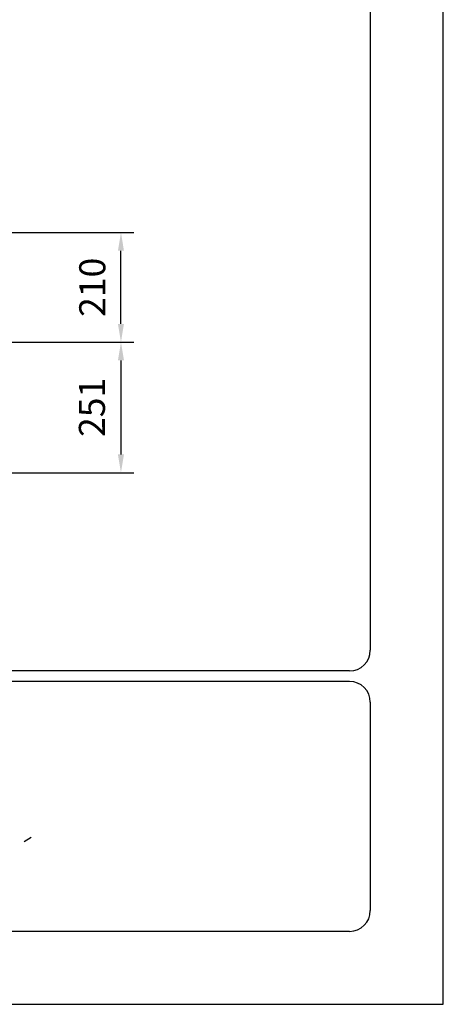
# Model space of a CAD drawing. Extents: x 0 to 9200, y 0 to 5940.
# Drawn here: x 3387 to 4200, y 0 to 1890 of the extents above; entities that cross this region are included whole.
import ezdxf

# ---------------------------------------------------------------- set-up
doc = ezdxf.new("R2010")
doc.units = 0
doc.header["$LTSCALE"] = 5
doc.header["$MEASUREMENT"] = 0
doc.layers.get('0').update_dxf_attribs({"linetype": 'CONTINUOUS'})
for name, color, linetype in [('4', 3, 'CONTINUOUS'), ('6', 2, 'CONTINUOUS'), ('8', 1, 'CONTINUOUS')]:
    doc.layers.add(name, color=color, linetype=linetype)
doc.styles.add('ISO', font='GENISO.SHX')
doc.dimstyles.new('GEN-ISO', dxfattribs={"dimtxt": 50, "dimasz": 50, "dimexe": 40, "dimexo": 1, "dimgap": 30, "dimtad": 0, "dimtih": 1, "dimtoh": 1, "dimdec": 1, "dimdsep": 46, "dimtxsty": 'ISO', "dimcen": 2, "dimclrd": 256, "dimclre": 256, "dimclrt": 2, "dimadec": 0, "dimazin": 0, "dimtp": 0.1, "dimtm": 0.1, "dimtfac": 0.05, "dimtdec": 1, "dimtix": 1, "dimtmove": 2, "dimatfit": 3, "dimfxl": 1, "dimtolj": 1, "dimarcsym": 0})

# ---------------------------------------------------------------- blocks, each defined once
blk = doc.blocks.new('*D38')
at = {"color": 3}
for p, q in [((2991.1, 1481.9), (3606.5, 1481.9)), ((3581.5, 1306.4), (3581.5, 1446.9)), ((3278.6, 1271.4), (3606.5, 1271.4))]:
    blk.add_line(p, q, dxfattribs=at)
for points in [[(3575.7, 1446.9), (3587.3, 1446.9), (3581.5, 1481.9)], [(3575.7, 1306.4), (3587.3, 1306.4), (3581.5, 1271.4)]]:
    blk.add_solid(points, dxfattribs=at)
at = {"color": 2, "insert": (3526.5, 1376.7), "char_height": 50, "attachment_point": 5, "rotation": 90, "style": 'ISO'}
blk.add_mtext('\\A1;210', dxfattribs=at)
blk = doc.blocks.new('*D39')
at = {"color": 3}
for p, q in [((3279.6, 1271.4), (3606.5, 1271.4)), ((3581.5, 1236.4), (3581.5, 1055.7)), ((2964.3, 1020.7), (3606.5, 1020.7))]:
    blk.add_line(p, q, dxfattribs=at)
for points in [[(3575.7, 1236.4), (3587.3, 1236.4), (3581.5, 1271.4)], [(3575.7, 1055.7), (3587.3, 1055.7), (3581.5, 1020.7)]]:
    blk.add_solid(points, dxfattribs=at)
at = {"color": 2, "insert": (3525.8, 1146.1), "char_height": 50, "attachment_point": 5, "rotation": 90, "style": 'ISO'}
blk.add_mtext('\\A1;251', dxfattribs=at)

msp = doc.modelspace()

# ---------------------------------------------------------------- linework, layer by layer
at = {"layer": '4'}
for p, q in [((4200, 0), (4200, 5940)), ((0, 0), (4200, 0))]:
    msp.add_line(p, q, dxfattribs=at)
at = {"layer": '6', "linetype": 'Continuous'}
for p, q in [((4060, 5266.19), (4060, 680)), ((4020, 640), (540, 640)), ((4020, 620), (540, 620)), ((4060, 580), (4060, 180)), ((4020, 140), (540, 140))]:
    msp.add_line(p, q, dxfattribs=at)
for centre, start, end in [((4020, 680), 270, 0), ((4020, 580), 0, 90), ((4020, 180), 270, 0)]:
    msp.add_arc(centre, 40, start, end, dxfattribs=at)
at = {"layer": '8'}
msp.add_line((3395.76, 312.81), (3409.15, 320.6), dxfattribs=at)

# ---------------------------------------------------------------- dimensions: what is measured, and where the dimension line sits
for base, p1, p2, picture, middle in [((3581.5, 1481.93), (3277.59, 1271.44), (2990.12, 1481.93), '*D38', (3526.49, 1376.68)), ((3581.5, 1020.72), (3278.59, 1271.44), (2963.34, 1020.72), '*D39', (3525.82, 1146.08))]:
    dim = msp.add_linear_dim(base=base, p1=p1, p2=p2, angle=90, dimstyle='GEN-ISO', override={"dimasz": 35, "dimexe": 25, "dimtad": 1, "dimtih": 0, "dimtoh": 0, "dimdec": 0, "dimclrd": 3, "dimclre": 3, "dimadec": 2, "dimazin": 2, "dimlwd": 25, "dimlwe": 25})
    dim.commit()
    dim.dimension.update_dxf_attribs({"geometry": picture, "text_midpoint": middle})

doc.saveas('drawing.dxf')
